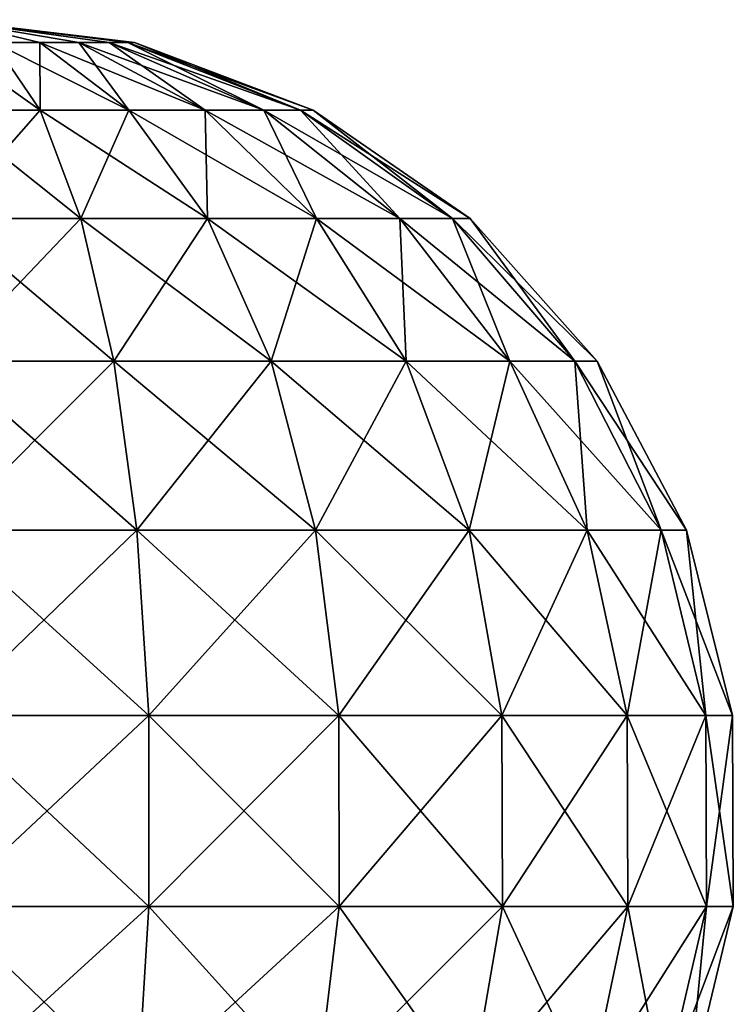
# Model space of a CAD drawing. Extents: x -157 to 252, y -239 to 37.
# Drawn here: x -119 to -113, y 28 to 37 of the extents above; entities that cross this region are included whole.
import ezdxf

# ---------------------------------------------------------------- set-up
doc = ezdxf.new("R2010")
doc.units = 0
doc.header["$MEASUREMENT"] = 0
doc.layers.add('L7', color=7, linetype='Continuous')

msp = doc.modelspace()

# ---------------------------------------------------------------- linework, layer by layer
at = {"layer": 'L7', "color": 7}
for points in [[(-120, 37, 49.5), (-118.4492, 36.78308, 48.60462), (-118.7337, 36.78308, 48.23374)], [(-119.1046, 36.78308, 51.05084), (-120, 37, 49.5), (-119.5365, 36.78308, 51.22974)], [(-118.7337, 36.78308, 50.76626), (-120, 37, 49.5), (-119.1046, 36.78308, 51.05084)], [(-118.4492, 36.78308, 50.39538), (-120, 37, 49.5), (-118.7337, 36.78308, 50.76626)], [(-118.2703, 36.78308, 49.96348), (-120, 37, 49.5), (-118.4492, 36.78308, 50.39538)], [(-118.2092, 36.78308, 49.5), (-120, 37, 49.5), (-118.2703, 36.78308, 49.96348)], [(-118.2703, 36.78308, 49.03652), (-120, 37, 49.5), (-118.2092, 36.78308, 49.5)], [(-119.1046, 36.78308, 47.94916), (-119.5365, 36.78308, 47.77026), (-120, 37, 49.5)], [(-118.7337, 36.78308, 48.23374), (-119.1046, 36.78308, 47.94916), (-120, 37, 49.5)], [(-118.2703, 36.78308, 49.03652), (-118.4492, 36.78308, 48.60462), (-120, 37, 49.5)], [(-119.0998, 36.14485, 52.85942), (-119.5365, 36.78308, 51.22974), (-120, 36.78308, 51.29076)], [(-120, 36.14485, 52.97793), (-119.0998, 36.14485, 52.85942), (-120, 36.78308, 51.29076)], [(-119.0998, 36.14485, 46.14058), (-120, 36.14485, 46.02207), (-119.5365, 36.78308, 47.77026)], [(-119.1046, 36.78308, 51.05084), (-119.5365, 36.78308, 51.22974), (-118.261, 36.14485, 52.51197)], [(-118.261, 36.14485, 52.51197), (-119.5365, 36.78308, 51.22974), (-119.0998, 36.14485, 52.85942)], [(-119.1046, 36.78308, 47.94916), (-119.0998, 36.14485, 46.14058), (-119.5365, 36.78308, 47.77026)], [(-118.7337, 36.78308, 50.76626), (-119.1046, 36.78308, 51.05084), (-117.5407, 36.14485, 51.95927)], [(-117.5407, 36.14485, 51.95927), (-119.1046, 36.78308, 51.05084), (-118.261, 36.14485, 52.51197)], [(-118.261, 36.14485, 46.48802), (-119.0998, 36.14485, 46.14058), (-119.1046, 36.78308, 47.94916)], [(-118.7337, 36.78308, 48.23374), (-118.261, 36.14485, 46.48802), (-119.1046, 36.78308, 47.94916)], [(-118.4492, 36.78308, 50.39538), (-118.7337, 36.78308, 50.76626), (-116.988, 36.14485, 51.23896)], [(-116.988, 36.14485, 51.23896), (-118.7337, 36.78308, 50.76626), (-117.5407, 36.14485, 51.95927)], [(-118.7337, 36.78308, 48.23374), (-118.4492, 36.78308, 48.60462), (-117.5407, 36.14485, 47.04073)], [(-117.5407, 36.14485, 47.04073), (-118.261, 36.14485, 46.48802), (-118.7337, 36.78308, 48.23374)], [(-118.2703, 36.78308, 49.96348), (-118.4492, 36.78308, 50.39538), (-116.6406, 36.14485, 50.40015)], [(-116.6406, 36.14485, 50.40015), (-118.4492, 36.78308, 50.39538), (-116.988, 36.14485, 51.23896)], [(-117.5407, 36.14485, 47.04073), (-118.4492, 36.78308, 48.60462), (-116.988, 36.14485, 47.76104)], [(-118.2703, 36.78308, 49.03652), (-116.988, 36.14485, 47.76104), (-118.4492, 36.78308, 48.60462)], [(-118.2092, 36.78308, 49.5), (-118.2703, 36.78308, 49.96348), (-116.5221, 36.14485, 49.5)], [(-116.5221, 36.14485, 49.5), (-118.2703, 36.78308, 49.96348), (-116.6406, 36.14485, 50.40015)], [(-118.2703, 36.78308, 49.03652), (-118.2092, 36.78308, 49.5), (-116.6406, 36.14485, 48.59985)], [(-116.6406, 36.14485, 48.59985), (-116.988, 36.14485, 47.76104), (-118.2703, 36.78308, 49.03652)], [(-116.6406, 36.14485, 48.59985), (-118.2092, 36.78308, 49.5), (-116.5221, 36.14485, 49.5)], [(-120, 36.14485, 52.97793), (-120, 35.12224, 54.46391), (-118.7152, 35.12224, 54.29477)], [(-118.7152, 35.12224, 54.29477), (-119.0998, 36.14485, 52.85942), (-120, 36.14485, 52.97793)], [(-118.7152, 35.12224, 44.70523), (-120, 35.12224, 44.53609), (-119.0998, 36.14485, 46.14058)], [(-119.0998, 36.14485, 46.14058), (-120, 35.12224, 44.53609), (-120, 36.14485, 46.02207)], [(-118.261, 36.14485, 52.51197), (-119.0998, 36.14485, 52.85942), (-117.518, 35.12224, 53.79887)], [(-118.261, 36.14485, 46.48802), (-118.7152, 35.12224, 44.70523), (-119.0998, 36.14485, 46.14058)], [(-118.7152, 35.12224, 54.29477), (-117.518, 35.12224, 53.79887), (-119.0998, 36.14485, 52.85942)], [(-117.518, 35.12224, 45.20113), (-118.7152, 35.12224, 44.70523), (-118.261, 36.14485, 46.48802)], [(-117.5407, 36.14485, 51.95927), (-118.261, 36.14485, 52.51197), (-116.49, 35.12224, 53.01002)], [(-116.49, 35.12224, 53.01002), (-118.261, 36.14485, 52.51197), (-117.518, 35.12224, 53.79887)], [(-117.5407, 36.14485, 47.04073), (-117.518, 35.12224, 45.20113), (-118.261, 36.14485, 46.48802)], [(-116.988, 36.14485, 51.23896), (-117.5407, 36.14485, 51.95927), (-115.7011, 35.12224, 51.98196)], [(-115.7011, 35.12224, 51.98196), (-117.5407, 36.14485, 51.95927), (-116.49, 35.12224, 53.01002)], [(-117.5407, 36.14485, 47.04073), (-116.988, 36.14485, 47.76104), (-116.49, 35.12224, 45.98998)], [(-116.49, 35.12224, 45.98998), (-117.518, 35.12224, 45.20113), (-117.5407, 36.14485, 47.04073)], [(-116.6406, 36.14485, 50.40015), (-116.988, 36.14485, 51.23896), (-115.2052, 35.12224, 50.78476)], [(-115.2052, 35.12224, 50.78476), (-116.988, 36.14485, 51.23896), (-115.7011, 35.12224, 51.98196)], [(-116.49, 35.12224, 45.98998), (-116.988, 36.14485, 47.76104), (-115.7011, 35.12224, 47.01804)], [(-116.6406, 36.14485, 48.59985), (-115.7011, 35.12224, 47.01804), (-116.988, 36.14485, 47.76104)], [(-116.5221, 36.14485, 49.5), (-116.6406, 36.14485, 50.40015), (-115.0361, 35.12224, 49.5)], [(-115.0361, 35.12224, 49.5), (-116.6406, 36.14485, 50.40015), (-115.2052, 35.12224, 50.78476)], [(-116.6406, 36.14485, 48.59985), (-116.5221, 36.14485, 49.5), (-115.2052, 35.12224, 48.21524)], [(-115.2052, 35.12224, 48.21524), (-115.7011, 35.12224, 47.01804), (-116.6406, 36.14485, 48.59985)], [(-115.2052, 35.12224, 48.21524), (-116.5221, 36.14485, 49.5), (-115.0361, 35.12224, 49.5)], [(-118.7152, 35.12224, 54.29477), (-120, 35.12224, 54.46391), (-118.405, 33.7744, 55.45276)], [(-118.405, 33.7744, 55.45276), (-120, 35.12224, 54.46391), (-120, 33.7744, 55.66275)], [(-118.405, 33.7744, 43.54724), (-120, 33.7744, 43.33725), (-118.7152, 35.12224, 44.70523)], [(-118.7152, 35.12224, 44.70523), (-120, 33.7744, 43.33725), (-120, 35.12224, 44.53609)], [(-117.518, 35.12224, 45.20113), (-118.405, 33.7744, 43.54724), (-118.7152, 35.12224, 44.70523)], [(-118.405, 33.7744, 55.45276), (-116.9186, 33.7744, 54.8371), (-118.7152, 35.12224, 54.29477)], [(-116.9186, 33.7744, 54.8371), (-117.518, 35.12224, 53.79887), (-118.7152, 35.12224, 54.29477)], [(-116.9186, 33.7744, 44.1629), (-118.405, 33.7744, 43.54724), (-117.518, 35.12224, 45.20113)], [(-116.49, 35.12224, 53.01002), (-117.518, 35.12224, 53.79887), (-115.6423, 33.7744, 53.85772)], [(-116.9186, 33.7744, 54.8371), (-115.6423, 33.7744, 53.85772), (-117.518, 35.12224, 53.79887)], [(-116.49, 35.12224, 45.98998), (-116.9186, 33.7744, 44.1629), (-117.518, 35.12224, 45.20113)], [(-115.6423, 33.7744, 45.14228), (-116.9186, 33.7744, 44.1629), (-116.49, 35.12224, 45.98998)], [(-115.7011, 35.12224, 51.98196), (-116.49, 35.12224, 53.01002), (-114.6629, 33.7744, 52.58137)], [(-114.6629, 33.7744, 52.58137), (-116.49, 35.12224, 53.01002), (-115.6423, 33.7744, 53.85772)], [(-116.49, 35.12224, 45.98998), (-115.7011, 35.12224, 47.01804), (-115.6423, 33.7744, 45.14228)], [(-115.2052, 35.12224, 50.78476), (-115.7011, 35.12224, 51.98196), (-114.0472, 33.7744, 51.09504)], [(-114.0472, 33.7744, 51.09504), (-115.7011, 35.12224, 51.98196), (-114.6629, 33.7744, 52.58137)], [(-115.6423, 33.7744, 45.14228), (-115.7011, 35.12224, 47.01804), (-114.6629, 33.7744, 46.41863)], [(-115.2052, 35.12224, 48.21524), (-114.6629, 33.7744, 46.41863), (-115.7011, 35.12224, 47.01804)], [(-115.0361, 35.12224, 49.5), (-115.2052, 35.12224, 50.78476), (-113.8373, 33.7744, 49.5)], [(-113.8373, 33.7744, 49.5), (-115.2052, 35.12224, 50.78476), (-114.0472, 33.7744, 51.09504)], [(-115.2052, 35.12224, 48.21524), (-115.0361, 35.12224, 49.5), (-114.0472, 33.7744, 47.90496)], [(-114.0472, 33.7744, 47.90496), (-114.6629, 33.7744, 46.41863), (-115.2052, 35.12224, 48.21524)], [(-114.0472, 33.7744, 47.90496), (-115.0361, 35.12224, 49.5), (-113.8373, 33.7744, 49.5)], [(-118.405, 33.7744, 55.45276), (-120, 33.7744, 55.66275), (-118.1869, 32.17931, 56.2664)], [(-118.1869, 32.17931, 56.2664), (-120, 33.7744, 55.66275), (-120, 32.17931, 56.50509)], [(-118.1869, 32.17931, 42.7336), (-120, 32.17931, 42.49491), (-118.405, 33.7744, 43.54724)], [(-118.405, 33.7744, 43.54724), (-120, 32.17931, 42.49491), (-120, 33.7744, 43.33725)], [(-116.9186, 33.7744, 44.1629), (-118.1869, 32.17931, 42.7336), (-118.405, 33.7744, 43.54724)], [(-118.1869, 32.17931, 56.2664), (-116.4975, 32.17931, 55.56659), (-118.405, 33.7744, 55.45276)], [(-118.405, 33.7744, 55.45276), (-116.4975, 32.17931, 55.56659), (-116.9186, 33.7744, 54.8371)], [(-116.4975, 32.17931, 43.43341), (-118.1869, 32.17931, 42.7336), (-116.9186, 33.7744, 44.1629)], [(-116.4975, 32.17931, 55.56659), (-115.0467, 32.17931, 54.45335), (-116.9186, 33.7744, 54.8371)], [(-115.0467, 32.17931, 54.45335), (-115.6423, 33.7744, 53.85772), (-116.9186, 33.7744, 54.8371)], [(-115.6423, 33.7744, 45.14228), (-116.4975, 32.17931, 43.43341), (-116.9186, 33.7744, 44.1629)], [(-115.0467, 32.17931, 44.54665), (-116.4975, 32.17931, 43.43341), (-115.6423, 33.7744, 45.14228)], [(-114.6629, 33.7744, 52.58137), (-115.6423, 33.7744, 53.85772), (-113.9334, 32.17931, 53.00255)], [(-115.6423, 33.7744, 45.14228), (-114.6629, 33.7744, 46.41863), (-115.0467, 32.17931, 44.54665)], [(-115.0467, 32.17931, 54.45335), (-113.9334, 32.17931, 53.00255), (-115.6423, 33.7744, 53.85772)], [(-115.0467, 32.17931, 44.54665), (-114.6629, 33.7744, 46.41863), (-113.9334, 32.17931, 45.99745)], [(-114.0472, 33.7744, 51.09504), (-114.6629, 33.7744, 52.58137), (-113.2336, 32.17931, 51.31305)], [(-113.2336, 32.17931, 51.31305), (-114.6629, 33.7744, 52.58137), (-113.9334, 32.17931, 53.00255)], [(-114.0472, 33.7744, 47.90496), (-113.9334, 32.17931, 45.99745), (-114.6629, 33.7744, 46.41863)], [(-113.8373, 33.7744, 49.5), (-114.0472, 33.7744, 51.09504), (-112.9949, 32.17931, 49.5)], [(-112.9949, 32.17931, 49.5), (-114.0472, 33.7744, 51.09504), (-113.2336, 32.17931, 51.31305)], [(-114.0472, 33.7744, 47.90496), (-113.8373, 33.7744, 49.5), (-113.2336, 32.17931, 47.68695)], [(-113.2336, 32.17931, 47.68695), (-113.9334, 32.17931, 45.99745), (-114.0472, 33.7744, 47.90496)], [(-113.2336, 32.17931, 47.68695), (-113.8373, 33.7744, 49.5), (-112.9949, 32.17931, 49.5)], [(-118.1869, 32.17931, 56.2664), (-120, 32.17931, 56.50509), (-118.0738, 30.42922, 56.68863)], [(-118.0738, 30.42922, 56.68863), (-120, 32.17931, 56.50509), (-120, 30.42922, 56.94221)], [(-118.0738, 30.42922, 42.31137), (-120, 30.42922, 42.05779), (-118.1869, 32.17931, 42.7336)], [(-118.1869, 32.17931, 42.7336), (-120, 30.42922, 42.05779), (-120, 32.17931, 42.49491)], [(-116.4975, 32.17931, 43.43341), (-118.0738, 30.42922, 42.31137), (-118.1869, 32.17931, 42.7336)], [(-118.0738, 30.42922, 56.68863), (-116.2789, 30.42922, 55.94515), (-118.1869, 32.17931, 56.2664)], [(-118.1869, 32.17931, 56.2664), (-116.2789, 30.42922, 55.94515), (-116.4975, 32.17931, 55.56659)], [(-116.2789, 30.42922, 43.05485), (-118.0738, 30.42922, 42.31137), (-116.4975, 32.17931, 43.43341)], [(-116.2789, 30.42922, 55.94515), (-114.7376, 30.42922, 54.76244), (-116.4975, 32.17931, 55.56659)], [(-116.4975, 32.17931, 55.56659), (-114.7376, 30.42922, 54.76244), (-115.0467, 32.17931, 54.45335)], [(-115.0467, 32.17931, 44.54665), (-116.2789, 30.42922, 43.05485), (-116.4975, 32.17931, 43.43341)], [(-114.7376, 30.42922, 44.23756), (-116.2789, 30.42922, 43.05485), (-115.0467, 32.17931, 44.54665)], [(-115.0467, 32.17931, 44.54665), (-113.9334, 32.17931, 45.99745), (-114.7376, 30.42922, 44.23756)], [(-114.7376, 30.42922, 54.76244), (-113.5549, 30.42922, 53.22111), (-115.0467, 32.17931, 54.45335)], [(-113.5549, 30.42922, 53.22111), (-113.9334, 32.17931, 53.00255), (-115.0467, 32.17931, 54.45335)], [(-114.7376, 30.42922, 44.23756), (-113.9334, 32.17931, 45.99745), (-113.5549, 30.42922, 45.77889)], [(-113.2336, 32.17931, 51.31305), (-113.9334, 32.17931, 53.00255), (-112.8114, 30.42922, 51.42619)], [(-113.5549, 30.42922, 53.22111), (-112.8114, 30.42922, 51.42619), (-113.9334, 32.17931, 53.00255)], [(-113.2336, 32.17931, 47.68695), (-113.5549, 30.42922, 45.77889), (-113.9334, 32.17931, 45.99745)], [(-112.8114, 30.42922, 47.57381), (-113.5549, 30.42922, 45.77889), (-113.2336, 32.17931, 47.68695)], [(-112.9949, 32.17931, 49.5), (-113.2336, 32.17931, 51.31305), (-112.5578, 30.42922, 49.5)], [(-112.5578, 30.42922, 49.5), (-113.2336, 32.17931, 51.31305), (-112.8114, 30.42922, 51.42619)], [(-113.2336, 32.17931, 47.68695), (-112.9949, 32.17931, 49.5), (-112.8114, 30.42922, 47.57381)], [(-112.8114, 30.42922, 47.57381), (-112.9949, 32.17931, 49.5), (-112.5578, 30.42922, 49.5)], [(-118.0738, 30.42922, 56.68863), (-120, 30.42922, 56.94221), (-118.0721, 28.62538, 56.69501)], [(-118.0721, 28.62538, 56.69501), (-120, 30.42922, 56.94221), (-120, 28.62538, 56.94883)], [(-118.0721, 28.62538, 42.30498), (-120, 28.62538, 42.05117), (-118.0738, 30.42922, 42.31137)], [(-118.0738, 30.42922, 42.31137), (-120, 28.62538, 42.05117), (-120, 30.42922, 42.05779)], [(-116.2789, 30.42922, 43.05485), (-118.0721, 28.62538, 42.30498), (-118.0738, 30.42922, 42.31137)], [(-118.0721, 28.62538, 56.69501), (-116.2756, 28.62538, 55.95088), (-118.0738, 30.42922, 56.68863)], [(-118.0738, 30.42922, 56.68863), (-116.2756, 28.62538, 55.95088), (-116.2789, 30.42922, 55.94515)], [(-116.2756, 28.62538, 43.04913), (-118.0721, 28.62538, 42.30498), (-116.2789, 30.42922, 43.05485)], [(-116.2756, 28.62538, 55.95088), (-114.7329, 28.62538, 54.76712), (-116.2789, 30.42922, 55.94515)], [(-116.2789, 30.42922, 55.94515), (-114.7329, 28.62538, 54.76712), (-114.7376, 30.42922, 54.76244)], [(-114.7376, 30.42922, 44.23756), (-116.2756, 28.62538, 43.04913), (-116.2789, 30.42922, 43.05485)], [(-114.7329, 28.62538, 44.23288), (-116.2756, 28.62538, 43.04913), (-114.7376, 30.42922, 44.23756)], [(-114.7376, 30.42922, 44.23756), (-113.5549, 30.42922, 45.77889), (-114.7329, 28.62538, 44.23288)], [(-114.7329, 28.62538, 54.76712), (-113.5491, 28.62538, 53.22441), (-114.7376, 30.42922, 54.76244)], [(-114.7376, 30.42922, 54.76244), (-113.5491, 28.62538, 53.22441), (-113.5549, 30.42922, 53.22111)], [(-114.7329, 28.62538, 44.23288), (-113.5549, 30.42922, 45.77889), (-113.5491, 28.62538, 45.77559)], [(-113.5491, 28.62538, 53.22441), (-112.805, 28.62538, 51.4279), (-113.5549, 30.42922, 53.22111)], [(-112.805, 28.62538, 51.4279), (-112.8114, 30.42922, 51.42619), (-113.5549, 30.42922, 53.22111)], [(-112.8114, 30.42922, 47.57381), (-113.5491, 28.62538, 45.77559), (-113.5549, 30.42922, 45.77889)], [(-112.805, 28.62538, 47.5721), (-113.5491, 28.62538, 45.77559), (-112.8114, 30.42922, 47.57381)], [(-112.5578, 30.42922, 49.5), (-112.8114, 30.42922, 51.42619), (-112.5512, 28.62538, 49.5)], [(-112.8114, 30.42922, 47.57381), (-112.5578, 30.42922, 49.5), (-112.805, 28.62538, 47.5721)], [(-112.805, 28.62538, 51.4279), (-112.5512, 28.62538, 49.5), (-112.8114, 30.42922, 51.42619)], [(-112.805, 28.62538, 47.5721), (-112.5578, 30.42922, 49.5), (-112.5512, 28.62538, 49.5)], [(-118.0721, 28.62538, 56.69501), (-120, 28.62538, 56.94883), (-118.1819, 26.87214, 56.2852)], [(-118.1819, 26.87214, 56.2852), (-120, 28.62538, 56.94883), (-120, 26.87214, 56.52455)], [(-118.1819, 26.87214, 42.7148), (-120, 26.87214, 42.47545), (-118.0721, 28.62538, 42.30498)], [(-118.0721, 28.62538, 42.30498), (-120, 26.87214, 42.47545), (-120, 28.62538, 42.05117)], [(-116.4877, 26.87214, 43.41656), (-118.1819, 26.87214, 42.7148), (-116.2756, 28.62538, 43.04913)], [(-116.2756, 28.62538, 43.04913), (-118.1819, 26.87214, 42.7148), (-118.0721, 28.62538, 42.30498)], [(-118.1819, 26.87214, 56.2852), (-116.4877, 26.87214, 55.58344), (-118.0721, 28.62538, 56.69501)], [(-118.0721, 28.62538, 56.69501), (-116.4877, 26.87214, 55.58344), (-116.2756, 28.62538, 55.95088)], [(-116.4877, 26.87214, 55.58344), (-115.0329, 26.87214, 54.46711), (-116.2756, 28.62538, 55.95088)], [(-115.0329, 26.87214, 44.53289), (-116.4877, 26.87214, 43.41656), (-114.7329, 28.62538, 44.23288)], [(-114.7329, 28.62538, 44.23288), (-116.4877, 26.87214, 43.41656), (-116.2756, 28.62538, 43.04913)], [(-116.2756, 28.62538, 55.95088), (-115.0329, 26.87214, 54.46711), (-114.7329, 28.62538, 54.76712)], [(-114.7329, 28.62538, 44.23288), (-113.5491, 28.62538, 45.77559), (-115.0329, 26.87214, 44.53289)], [(-115.0329, 26.87214, 44.53289), (-113.5491, 28.62538, 45.77559), (-113.9166, 26.87214, 45.98772)], [(-115.0329, 26.87214, 54.46711), (-113.9166, 26.87214, 53.01228), (-114.7329, 28.62538, 54.76712)], [(-114.7329, 28.62538, 54.76712), (-113.9166, 26.87214, 53.01228), (-113.5491, 28.62538, 53.22441)], [(-113.9166, 26.87214, 53.01228), (-113.2148, 26.87214, 51.31809), (-113.5491, 28.62538, 53.22441)], [(-113.2148, 26.87214, 47.68191), (-113.9166, 26.87214, 45.98772), (-112.805, 28.62538, 47.5721)], [(-112.805, 28.62538, 47.5721), (-113.9166, 26.87214, 45.98772), (-113.5491, 28.62538, 45.77559)], [(-113.5491, 28.62538, 53.22441), (-113.2148, 26.87214, 51.31809), (-112.805, 28.62538, 51.4279)], [(-112.805, 28.62538, 47.5721), (-112.5512, 28.62538, 49.5), (-113.2148, 26.87214, 47.68191)], [(-112.805, 28.62538, 51.4279), (-113.2148, 26.87214, 51.31809), (-112.9754, 26.87214, 49.5)], [(-112.9754, 26.87214, 49.5), (-113.2148, 26.87214, 47.68191), (-112.5512, 28.62538, 49.5)], [(-112.9754, 26.87214, 49.5), (-112.5512, 28.62538, 49.5), (-112.805, 28.62538, 51.4279)]]:
    msp.add_3dface(points, dxfattribs=at)

doc.saveas('drawing.dxf')
